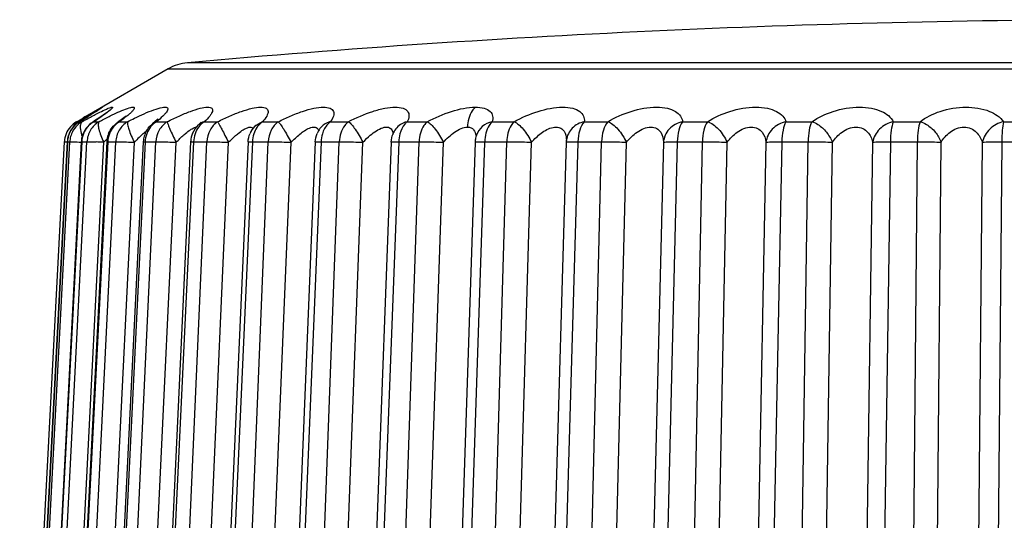
# Model space of a CAD drawing. Units: millimetres. Extents: x 114 to 1105, y 4 to 1535.
# Drawn here: x 526 to 534, y 803 to 807 of the extents above; entities that cross this region are included whole.
import ezdxf

# ---------------------------------------------------------------- set-up
doc = ezdxf.new("R2010")
doc.units = ezdxf.units.MM
doc.header["$LTSCALE"] = 65.395
doc.layers.add('0_COMPONENTS', color=7, linetype='CONTINUOUS')

msp = doc.modelspace()

# ---------------------------------------------------------------- linework, layer by layer
at = {"layer": '0_COMPONENTS', "color": 9, "linetype": 'Continuous'}
for p, q in [((541.7832, 806.5911), (527.6515, 806.5911)), ((527.5082, 806.5458), (541.9265, 806.5458)), ((526.8569, 806.1571), (526.8541, 806.1556)), ((526.8569, 806.1571), (526.8745, 806.1571)), ((526.9613, 806.1571), (526.9525, 806.1526)), ((526.9613, 806.1571), (526.9998, 806.1571)), ((527.1506, 806.1571), (527.1334, 806.1484)), ((527.1506, 806.1571), (527.2096, 806.1571)), ((527.4229, 806.1571), (527.3946, 806.1425)), ((527.4229, 806.1571), (527.5017, 806.1571)), ((527.775, 806.1571), (527.8729, 806.1571)), ((528.2032, 806.1571), (528.1445, 806.1225)), ((528.2032, 806.1571), (528.319, 806.1571)), ((528.7028, 806.1571), (528.8352, 806.1571)), ((529.2683, 806.1571), (529.4159, 806.1571)), ((529.8935, 806.1571), (530.0547, 806.1571)), ((530.5715, 806.1571), (530.7445, 806.1571)), ((531.295, 806.1571), (531.4779, 806.1571)), ((532.056, 806.1571), (532.2468, 806.1571)), ((532.8461, 806.1571), (533.0427, 806.1571)), ((533.6567, 806.1571), (533.857, 806.1571)), ((526.7674, 806.0107), (526.4386, 799.7364)), ((526.4594, 799.7364), (526.7852, 806.0107)), ((526.873, 806.0107), (526.5471, 799.7364)), ((526.5927, 799.7364), (526.9119, 806.0107)), ((527.0645, 806.0107), (526.7451, 799.7364)), ((526.7669, 806.0107), (526.7852, 806.0107)), ((526.815, 799.7364), (527.1241, 806.0107)), ((526.8701, 806.0106), (526.873, 806.0107)), ((526.873, 806.0107), (526.9119, 806.0107)), ((527.3398, 806.0107), (527.0305, 799.7364)), ((527.0573, 806.0104), (527.0645, 806.0107)), ((527.0645, 806.0107), (527.1241, 806.0107)), ((527.1238, 799.7364), (527.4196, 806.0107)), ((527.3264, 806.0101), (527.3398, 806.0107)), ((527.3398, 806.0107), (527.4196, 806.0107)), ((527.696, 806.0107), (527.4001, 799.7364)), ((527.5159, 799.7364), (527.7949, 806.0107)), ((527.696, 806.0107), (527.7949, 806.0107)), ((528.1291, 806.0107), (527.8499, 799.7364)), ((527.9869, 799.7364), (528.2461, 806.0107)), ((528.1291, 806.0107), (528.2461, 806.0107)), ((528.6344, 806.0107), (528.375, 799.7364)), ((528.5316, 799.7364), (528.7682, 806.0107)), ((528.6344, 806.0107), (528.7682, 806.0107)), ((529.2063, 806.0107), (528.9695, 799.7364)), ((529.1441, 799.7364), (529.3555, 806.0107)), ((529.2063, 806.0107), (529.3555, 806.0107)), ((529.8177, 799.7364), (530.0016, 806.0107)), ((529.8386, 806.0107), (529.8384, 806.005)), ((529.8386, 806.0107), (530.0016, 806.0107)), ((530.5243, 806.0107), (530.5241, 806.004)), ((530.5243, 806.0107), (530.6993, 806.0107)), ((530.5449, 799.7364), (530.6993, 806.0107)), ((531.256, 806.0107), (531.1014, 799.7364)), ((531.256, 806.0107), (531.441, 806.0107)), ((531.3179, 799.7364), (531.441, 806.0107)), ((532.0257, 806.0107), (531.9023, 799.7364)), ((532.0257, 806.0107), (532.2186, 806.0107)), ((532.1281, 799.7364), (532.2186, 806.0107)), ((532.8248, 806.0107), (532.7339, 799.7364)), ((532.8248, 806.0107), (533.0236, 806.0107)), ((532.9666, 799.7364), (533.0236, 806.0107)), ((533.6446, 806.0107), (533.5873, 799.7364)), ((533.6446, 806.0107), (533.8472, 806.0107)), ((526.7159, 799.7319), (527.0351, 806.0061)), ((526.9516, 799.7319), (527.2608, 806.0061)), ((527.2725, 799.7319), (527.5682, 806.0061)), ((527.6749, 799.7319), (527.9539, 806.0061)), ((528.1544, 799.7319), (528.4137, 806.0061)), ((528.7059, 799.7319), (528.9426, 806.0061)), ((529.3233, 799.7319), (529.5348, 806.0061)), ((529.8384, 806.005), (529.627, 799.7364)), ((529.9997, 799.7319), (530.1837, 806.0061)), ((530.5241, 806.004), (530.3402, 799.7364)), ((530.7278, 799.7319), (530.8823, 806.0061)), ((531.1544, 806.0061), (531, 799.7319)), ((531.4997, 799.7319), (531.623, 806.0061)), ((531.9087, 806.0061), (531.7855, 799.7319)), ((532.3067, 799.7319), (532.3975, 806.0061)), ((532.6937, 806.0061), (532.6031, 799.7319)), ((533.1402, 799.7319), (533.1974, 806.0061)), ((533.5009, 806.0061), (533.4439, 799.7319))]:
    msp.add_line(p, q, dxfattribs=at)
at = {"layer": '0_COMPONENTS', "color": 7, "linetype": 'Continuous'}
for p, q in [((527.5082, 806.5458), (526.8825, 806.1845)), ((527.0047, 806.2496), (526.986, 806.2372)), ((526.8352, 806.1571), (526.8491, 806.1652)), ((526.8491, 806.1652), (526.8866, 806.1869)), ((526.9147, 806.1925), (526.8537, 806.1554)), ((526.9754, 806.1678), (526.9518, 806.1522)), ((527.1468, 806.1581), (527.1326, 806.1479)), ((527.4135, 806.1582), (527.3939, 806.1419)), ((526.9525, 806.1526), (526.9523, 806.1525)), ((527.1334, 806.1484), (527.1332, 806.1483)), ((527.3946, 806.1425), (527.3943, 806.1423)), ((527.7509, 806.1522), (527.7325, 806.1338)), ((527.7329, 806.1341), (527.7327, 806.134)), ((528.6271, 806.1087), (528.6258, 806.107)), ((529.1717, 806.086), (529.1716, 806.0858)), ((526.4166, 799.7364), (526.7454, 806.0107)), ((526.7669, 806.0107), (526.4381, 799.7364)), ((529.7776, 806.0574), (529.7774, 806.0569)), ((530.4402, 806.0234), (530.4402, 806.0227)), ((526.8701, 806.0106), (526.5443, 799.7363)), ((527.0573, 806.0104), (526.738, 799.7362)), ((527.3264, 806.0101), (527.0172, 799.7359)), ((527.6745, 806.0097), (527.3788, 799.7355)), ((528.0978, 806.0093), (527.8188, 799.735)), ((528.5917, 806.0087), (528.3325, 799.7344)), ((529.1507, 806.008), (528.9141, 799.7338)), ((529.7687, 806.0073), (529.5573, 799.7331)), ((530.439, 806.0065), (530.2551, 799.7323))]:
    msp.add_line(p, q, dxfattribs=at)
for points in [[(526.986, 806.2372), (526.9722, 806.2284), (526.9555, 806.2179), (526.9363, 806.2058), (526.9147, 806.1925)], [(527.0549, 806.2245), (527.0554, 806.225), (527.0473, 806.2184), (527.0303, 806.2057), (527.0063, 806.1886), (526.9754, 806.1678)], [(527.2006, 806.2014), (527.2009, 806.2018), (527.1923, 806.1939), (527.1734, 806.1783), (527.1468, 806.1581)], [(527.4332, 806.1762), (527.4352, 806.179), (527.4303, 806.1737), (527.4135, 806.1582)], [(527.7504, 806.1497), (527.7533, 806.1548), (527.7509, 806.1522)], [(528.1515, 806.13), (528.1533, 806.133), (528.1446, 806.1225)]]:
    msp.add_lwpolyline(points, dxfattribs=at)
for centre, radius, start, end in [((534.7191, 727.8864), 79.0214, 90.001286, 95.131353), ((527.6828, 806.2434), 0.3491, 95.13264, 119.99925), ((526.9466, 806.0013), 0.1799, 120.95311, 169.80906), ((522.082, 814.0688), 9.2409, 301.1123, 301.42152), ((537.7168, 787.4352), 21.6545, 119.88583, 120.00908), ((523.1112, 812.384), 7.2666, 301.42238, 301.67085), ((523.9035, 811.0994), 5.7574, 301.67217, 301.8753), ((527.0504, 806.0009), 0.1806, 137.66818, 157.24814), ((527.051, 805.9999), 0.1817, 122.82019, 137.55154), ((528.2782, 806.0009), 0.1806, 137.72886, 157.16009), ((528.7716, 806.0013), 0.18, 144.06312, 157.41646), ((529.3297, 806.0017), 0.1791, 151.91267, 157.75561), ((526.9267, 806.0009), 0.1815, 158.13705, 176.91987), ((526.9461, 806.0012), 0.1794, 169.74041, 176.97881), ((527.0475, 806.0014), 0.1776, 174.01719, 177.02299), ((527.0516, 806.0008), 0.1818, 157.37068, 173.98236), ((527.2354, 806.0013), 0.1784, 172.2081, 177.07675), ((527.2388, 806.0008), 0.1818, 157.19591, 172.19814), ((527.5053, 806.0012), 0.1791, 170.32971, 177.15955), ((527.5078, 806.0008), 0.1817, 157.12231, 170.33992), ((527.8512, 806.0014), 0.1769, 175.47719, 177.30012), ((527.8561, 806.0008), 0.1818, 157.16652, 175.41757), ((529.9485, 806.0012), 0.1799, 168.85539, 178.03784), ((529.9504, 806.0008), 0.1819, 162.03757, 168.87348), ((530.6166, 806.0013), 0.1777, 175.16249, 178.31674), ((530.6186, 806.0011), 0.1797, 173.10094, 175.16497)]:
    msp.add_arc(centre, radius, start, end, dxfattribs=at)
at = {"layer": '0_COMPONENTS', "color": 9, "linetype": 'Continuous'}
for centre, radius, start, end in [((525.3278, 808.668), 2.9955, 303.04697, 303.38102), ((527.8025, 806.0574), 0.1036, 119.49007, 132.26387), ((528.3076, 806.017), 0.1753, 144.30615, 146.37276), ((526.9471, 806.0012), 0.1799, 169.96117, 176.9895), ((526.9648, 806.0013), 0.1799, 171.21776, 177.00178), ((526.9672, 806.0009), 0.1822, 158.22625, 171.22305), ((527.2245, 806.1604), 0.366, 193.80141, 197.85523), ((527.0567, 806.001), 0.184, 158.46288, 176.98092), ((528.5206, 804.6265), 2.0274, 136.58182, 137.11746), ((528.3081, 804.8278), 1.7346, 135.86847, 136.58604), ((527.252, 806.0011), 0.1878, 158.95402, 177.07168), ((528.2033, 805.1121), 1.2991, 134.30287, 136.51119), ((527.9738, 805.3464), 0.9712, 132.59277, 134.27232), ((530.2467, 806.0218), 0.1931, 358.35454, 0.31042), ((526.5872, 796.5453), 9.4715, 87.28982, 87.63208)]:
    msp.add_arc(centre, radius, start, end, dxfattribs=at)
at = {"layer": '0_COMPONENTS', "color": 7, "linetype": 'Continuous'}
for points, knots in [([(526.9269, 806.2101), (526.9328, 806.2135), (526.9535, 806.2254), (526.9742, 806.2371), (526.989, 806.2454)], [0, 0, 0, 0, 0.02041649, 0.07139666, 0.07139666, 0.07139666, 0.07139666]), ([(526.9995, 806.2456), (526.9957, 806.2431), (526.9772, 806.2312), (526.9586, 806.2195), (526.9438, 806.2103)], [0, 0, 0, 0, 0.01361611, 0.06600275, 0.06600275, 0.06600275, 0.06600275]), ([(526.989, 806.2454), (527.001, 806.2521), (527.0462, 806.2775), (527.0085, 806.2515), (526.9995, 806.2456)], [0, 0, 0, 0, 0.04126801, 0.07346127, 0.07346127, 0.07346127, 0.07346127])]:
    msp.add_open_spline(points, degree=3, knots=knots, dxfattribs=at)
at = {"layer": '0_COMPONENTS', "color": 9, "linetype": 'Continuous'}
for points, knots in [([(526.9732, 806.2101), (526.9797, 806.2135), (527.0032, 806.2256), (527.0269, 806.2374), (527.0442, 806.2454)], [0, 0, 0, 0, 0.02218189, 0.07932686, 0.07932686, 0.07932686, 0.07932686]), ([(527.0442, 806.2454), (527.0522, 806.2491), (527.066, 806.2553), (527.082, 806.2615), (527.0916, 806.264), (527.0957, 806.2646), (527.0991, 806.2641), (527.0995, 806.2611), (527.0974, 806.2581), (527.0922, 806.2515), (527.073, 806.2348), (527.0542, 806.2207), (527.0396, 806.2103)], [0, 0, 0, 0, 0.026429, 0.0452564, 0.0515808, 0.0558584, 0.0583439, 0.0603325, 0.0637531, 0.0690935, 0.0855946, 0.1395665, 0.1395665, 0.1395665, 0.1395665]), ([(527.1027, 806.2094), (527.11, 806.2129), (527.1368, 806.2256), (527.1638, 806.2376), (527.1838, 806.2456)], [0, 0, 0, 0, 0.0243974, 0.08883376, 0.08883376, 0.08883376, 0.08883376]), ([(527.1838, 806.2456), (527.2005, 806.2522), (527.2233, 806.2604), (527.2476, 806.2652), (527.2604, 806.2633), (527.2599, 806.2516), (527.2513, 806.2412), (527.2379, 806.2262), (527.2262, 806.2159), (527.2194, 806.2102)], [0, 0, 0, 0, 0.0540842, 0.0698272, 0.0784489, 0.0857318, 0.0989458, 0.1191279, 0.1457599, 0.1457599, 0.1457599, 0.1457599]), ([(527.2096, 806.1571), (527.227, 806.1661), (527.2909, 806.1982), (527.3561, 806.228), (527.405, 806.2454)], [0, 0, 0, 0, 0.0588004, 0.2144734, 0.2144734, 0.2144734, 0.2144734]), ([(527.405, 806.2454), (527.4249, 806.2524), (527.4519, 806.2613), (527.484, 806.2649), (527.4995, 806.2639), (527.5082, 806.2542), (527.5047, 806.2408), (527.4957, 806.2264), (527.4869, 806.216), (527.4817, 806.2103)], [0, 0, 0, 0, 0.0630399, 0.084021, 0.09792, 0.107338, 0.1187482, 0.1358856, 0.1591782, 0.1591782, 0.1591782, 0.1591782]), ([(527.5017, 806.1571), (527.5305, 806.1718), (527.5867, 806.1989), (527.6678, 806.2328), (527.7379, 806.2558), (527.7876, 806.2657), (527.8168, 806.2637), (527.8307, 806.2579), (527.8372, 806.246), (527.8349, 806.2317), (527.8272, 806.2158), (527.8082, 806.1892), (527.7892, 806.1702), (527.775, 806.1571)], [0, 0, 0, 0, 0.0969339, 0.18705, 0.2633117, 0.3186124, 0.3372397, 0.3506478, 0.3618181, 0.3749693, 0.3924387, 0.4147179, 0.4725767, 0.4725767, 0.4725767, 0.4725767]), ([(527.8729, 806.1571), (527.902, 806.172), (527.9598, 806.1994), (528.0447, 806.2334), (528.121, 806.2564), (528.177, 806.2658), (528.212, 806.2636), (528.2299, 806.258), (528.2419, 806.2474), (528.2459, 806.2325), (528.2428, 806.2159), (528.2304, 806.1891), (528.215, 806.1701), (528.2032, 806.1571)], [0, 0, 0, 0, 0.0981755, 0.1917497, 0.2738606, 0.3372918, 0.3605726, 0.378485, 0.3927473, 0.4064246, 0.4225384, 0.442531, 0.4948688, 0.4948688, 0.4948688, 0.4948688]), ([(528.319, 806.1571), (528.3482, 806.1721), (528.407, 806.1999), (528.4947, 806.2337), (528.5764, 806.2572), (528.6451, 806.2661), (528.6976, 806.2631), (528.7315, 806.2353), (528.7266, 806.193), (528.7121, 806.17), (528.7028, 806.1571)], [0, 0, 0, 0, 0.0985376, 0.1946933, 0.2818557, 0.3527518, 0.4025976, 0.4358395, 0.4701313, 0.5176908, 0.5176908, 0.5176908, 0.5176908]), ([(528.8352, 806.1571), (528.893, 806.1874), (528.9814, 806.2257), (529.0989, 806.2574), (529.1746, 806.2667), (529.2336, 806.2619), (529.2759, 806.2382), (529.2856, 806.1955), (529.2751, 806.1701), (529.2683, 806.1571)], [0, 0, 0, 0, 0.1956709, 0.2870142, 0.3646177, 0.4229649, 0.4636683, 0.4991428, 0.5431469, 0.5431469, 0.5431469, 0.5431469]), ([(529.4159, 806.1571), (529.4731, 806.188), (529.5875, 806.237), (529.711, 806.2646), (529.7702, 806.2645)], [0, 0, 0, 0, 0.1949612, 0.3725832, 0.3725832, 0.3725832, 0.3725832]), ([(529.7702, 806.2644), (529.7615, 806.2565), (529.7273, 806.215), (529.7139, 806.1595), (529.7125, 806.118)], [0, 0, 0, 0, 0.0353332, 0.1598063, 0.1598063, 0.1598063, 0.1598063]), ([(529.7702, 806.2645), (529.7923, 806.2645), (529.8306, 806.2611), (529.8797, 806.2394), (529.9023, 806.1988), (529.8978, 806.1705), (529.8935, 806.1571)], [0, 0, 0, 0, 0.0662312, 0.1148312, 0.1538563, 0.1960201, 0.1960201, 0.1960201, 0.1960201]), ([(530.0547, 806.1571), (530.1106, 806.1886), (530.2267, 806.2387), (530.3763, 806.2696), (530.4815, 806.2607), (530.537, 806.2393), (530.5701, 806.2016), (530.5732, 806.1711), (530.5715, 806.1571)], [0, 0, 0, 0, 0.1924611, 0.3772904, 0.4507331, 0.5071444, 0.5514308, 0.5937442, 0.5937442, 0.5937442, 0.5937442]), ([(530.7445, 806.1571), (530.7984, 806.1893), (530.9148, 806.2403), (531.0672, 806.2697), (531.1789, 806.2604), (531.241, 806.2389), (531.2827, 806.2033), (531.2937, 806.1719), (531.295, 806.1571)], [0, 0, 0, 0, 0.1881876, 0.3782906, 0.4581437, 0.5220914, 0.5725979, 0.6170548, 0.6170548, 0.6170548, 0.6170548]), ([(531.4779, 806.1571), (531.529, 806.1899), (531.6446, 806.2418), (531.7981, 806.2697), (531.915, 806.2602), (531.9837, 806.2385), (532.0329, 806.2041), (532.0515, 806.1726), (532.056, 806.1571)], [0, 0, 0, 0, 0.1822178, 0.3755703, 0.4609731, 0.5319738, 0.5891331, 0.6373694, 0.6373694, 0.6373694, 0.6373694]), ([(532.2468, 806.1571), (532.2944, 806.1906), (532.4078, 806.2433), (532.5609, 806.2698), (532.6821, 806.2597), (532.7725, 806.2339), (532.8291, 806.1916), (532.8461, 806.1571)], [0, 0, 0, 0, 0.1746595, 0.3691981, 0.4592258, 0.5366572, 0.6519786, 0.6519786, 0.6519786, 0.6519786]), ([(533.0427, 806.1571), (533.0862, 806.1912), (533.1962, 806.2449), (533.3748, 806.2737), (533.5417, 806.2504), (533.6325, 806.1922), (533.6567, 806.1571)], [0, 0, 0, 0, 0.1656459, 0.3592938, 0.5352935, 0.6630978, 0.6630978, 0.6630978, 0.6630978]), ([(526.8352, 806.1571), (526.8329, 806.1559), (526.8233, 806.1482), (526.8179, 806.1362), (526.8158, 806.1268)], [0, 0, 0, 0, 0.00778708, 0.03660893, 0.03660893, 0.03660893, 0.03660893]), ([(526.8745, 806.1571), (526.8661, 806.1503), (526.8586, 806.1183), (526.8648, 806.0906), (526.8691, 806.0731)], [0, 0, 0, 0, 0.03268081, 0.08676402, 0.08676402, 0.08676402, 0.08676402]), ([(526.8745, 806.1571), (526.8832, 806.1619), (526.9159, 806.1798), (526.9488, 806.1975), (526.9732, 806.2101)], [0, 0, 0, 0, 0.0295415, 0.1119615, 0.1119615, 0.1119615, 0.1119615]), ([(526.9998, 806.1571), (526.9746, 806.1423), (526.931, 806.099), (526.9134, 806.0401), (526.9119, 806.0107)], [0, 0, 0, 0, 0.0876736, 0.1761284, 0.1761284, 0.1761284, 0.1761284]), ([(527.0396, 806.2103), (527.0349, 806.2069), (527.0139, 806.192), (526.9925, 806.1777), (526.9759, 806.1667)], [0, 0, 0, 0, 0.01749997, 0.07716666, 0.07716666, 0.07716666, 0.07716666]), ([(526.9998, 806.1571), (526.9959, 806.1515), (526.9935, 806.1318), (526.9993, 806.0982), (527.0133, 806.0542), (527.0263, 806.0224), (527.035, 806.0061)], [0, 0, 0, 0, 0.020744, 0.0556546, 0.1030581, 0.1584967, 0.1584967, 0.1584967, 0.1584967]), ([(526.9998, 806.1571), (527.0087, 806.1618), (527.0427, 806.1797), (527.077, 806.1971), (527.1027, 806.2094)], [0, 0, 0, 0, 0.0300394, 0.1153767, 0.1153767, 0.1153767, 0.1153767]), ([(527.2096, 806.1571), (527.185, 806.1422), (527.1424, 806.0985), (527.1256, 806.0401), (527.1241, 806.0107)], [0, 0, 0, 0, 0.0864838, 0.1747377, 0.1747377, 0.1747377, 0.1747377]), ([(527.2194, 806.2102), (527.2146, 806.206), (527.1923, 806.1876), (527.169, 806.1703), (527.1506, 806.1571)], [0, 0, 0, 0, 0.01906701, 0.08688247, 0.08688247, 0.08688247, 0.08688247]), ([(527.2096, 806.1571), (527.2086, 806.1505), (527.2105, 806.1315), (527.2261, 806.0804), (527.2437, 806.0366), (527.2607, 806.0061)], [0, 0, 0, 0, 0.0201622, 0.056014, 0.1606419, 0.1606419, 0.1606419, 0.1606419]), ([(527.5017, 806.1571), (527.4778, 806.1421), (527.4368, 806.0978), (527.421, 806.04), (527.4196, 806.0107)], [0, 0, 0, 0, 0.0848558, 0.1728386, 0.1728386, 0.1728386, 0.1728386]), ([(527.4817, 806.2103), (527.4778, 806.2061), (527.4593, 806.1872), (527.4391, 806.1701), (527.4229, 806.1571)], [0, 0, 0, 0, 0.01705246, 0.07927034, 0.07927034, 0.07927034, 0.07927034]), ([(527.5017, 806.1571), (527.5043, 806.1506), (527.5092, 806.1316), (527.524, 806.0985), (527.5437, 806.0548), (527.5588, 806.0226), (527.5681, 806.0061)], [0, 0, 0, 0, 0.0211702, 0.0585413, 0.1083444, 0.1651716, 0.1651716, 0.1651716, 0.1651716]), ([(527.8729, 806.1571), (527.8499, 806.1419), (527.8109, 806.0969), (527.7963, 806.0399), (527.7949, 806.0107)], [0, 0, 0, 0, 0.0828374, 0.1704901, 0.1704901, 0.1704901, 0.1704901]), ([(527.8729, 806.1571), (527.8782, 806.1514), (527.887, 806.1319), (527.9058, 806.0991), (527.9284, 806.0552), (527.9443, 806.0227), (527.9539, 806.0061)], [0, 0, 0, 0, 0.0235262, 0.062866, 0.1140177, 0.1714072, 0.1714072, 0.1714072, 0.1714072]), ([(528.319, 806.1571), (528.2971, 806.1416), (528.2606, 806.0958), (528.2474, 806.0397), (528.2461, 806.0107)], [0, 0, 0, 0, 0.0804912, 0.1677686, 0.1677686, 0.1677686, 0.1677686]), ([(528.319, 806.1571), (528.3264, 806.1521), (528.3396, 806.1327), (528.3621, 806.0997), (528.3875, 806.0556), (528.4041, 806.0229), (528.4137, 806.0061)], [0, 0, 0, 0, 0.0267922, 0.0684075, 0.1209229, 0.1787566, 0.1787566, 0.1787566, 0.1787566]), ([(528.7028, 806.1571), (528.6951, 806.1554), (528.6655, 806.1458), (528.6393, 806.1256), (528.6258, 806.1069)], [0, 0, 0, 0, 0.02382, 0.09306627, 0.09306627, 0.09306627, 0.09306627]), ([(528.7028, 806.1571), (528.6961, 806.1521), (528.6696, 806.1278), (528.6521, 806.0947), (528.6441, 806.0685)], [0, 0, 0, 0, 0.0252657, 0.1073144, 0.1073144, 0.1073144, 0.1073144]), ([(528.8352, 806.1571), (528.8253, 806.1494), (528.7868, 806.1097), (528.7699, 806.0527), (528.7682, 806.0107)], [0, 0, 0, 0, 0.0378294, 0.1640022, 0.1640022, 0.1640022, 0.1640022]), ([(528.8352, 806.1571), (528.8443, 806.1525), (528.8617, 806.1337), (528.8879, 806.1003), (528.9159, 806.0561), (528.933, 806.023), (528.9426, 806.0061)], [0, 0, 0, 0, 0.0305618, 0.0746204, 0.1284564, 0.1865997, 0.1865997, 0.1865997, 0.1865997]), ([(529.2683, 806.1571), (529.258, 806.155), (529.2192, 806.1422), (529.1859, 806.1126), (529.1717, 806.086)], [0, 0, 0, 0, 0.0317167, 0.1221162, 0.1221162, 0.1221162, 0.1221162]), ([(529.2683, 806.1571), (529.2622, 806.152), (529.2377, 806.1271), (529.2223, 806.0943), (529.2151, 806.0685)], [0, 0, 0, 0, 0.0239956, 0.1042744, 0.1042744, 0.1042744, 0.1042744]), ([(529.4159, 806.1571), (529.4068, 806.1493), (529.3713, 806.1083), (529.357, 806.0523), (529.3555, 806.0107)], [0, 0, 0, 0, 0.0360379, 0.1609891, 0.1609891, 0.1609891, 0.1609891]), ([(529.4159, 806.1571), (529.4266, 806.1528), (529.4477, 806.1347), (529.4776, 806.1009), (529.5078, 806.0566), (529.5254, 806.0231), (529.5347, 806.0061)], [0, 0, 0, 0, 0.0345345, 0.0810799, 0.1361406, 0.1944474, 0.1944474, 0.1944474, 0.1944474]), ([(529.8935, 806.1571), (529.867, 806.1518), (529.8172, 806.1277), (529.7856, 806.0819), (529.7776, 806.0575)], [0, 0, 0, 0, 0.0811286, 0.158138, 0.158138, 0.158138, 0.158138]), ([(529.8935, 806.1571), (529.8851, 806.1492), (529.8522, 806.1071), (529.8399, 806.052), (529.8386, 806.0107)], [0, 0, 0, 0, 0.0346437, 0.1586775, 0.1586775, 0.1586775, 0.1586775]), ([(530.0547, 806.1571), (530.0465, 806.1492), (530.0145, 806.1067), (530.0029, 806.0519), (530.0016, 806.0107)], [0, 0, 0, 0, 0.0341911, 0.1579334, 0.1579334, 0.1579334, 0.1579334]), ([(530.0547, 806.1571), (530.0668, 806.153), (530.0912, 806.1356), (530.1246, 806.1014), (530.1567, 806.057), (530.1746, 806.0233), (530.1837, 806.0061)], [0, 0, 0, 0, 0.0385012, 0.0874698, 0.1436137, 0.2019322, 0.2019322, 0.2019322, 0.2019322]), ([(530.5715, 806.1571), (530.5384, 806.1506), (530.4761, 806.1182), (530.4443, 806.055), (530.4403, 806.0234)], [0, 0, 0, 0, 0.1013492, 0.1967727, 0.1967727, 0.1967727, 0.1967727]), ([(530.5715, 806.1571), (530.5558, 806.1398), (530.5328, 806.0911), (530.5251, 806.0392), (530.5243, 806.0107)], [0, 0, 0, 0, 0.0702728, 0.1560251, 0.1560251, 0.1560251, 0.1560251]), ([(530.7445, 806.1571), (530.7293, 806.1397), (530.7073, 806.0908), (530.7, 806.0392), (530.6993, 806.0107)], [0, 0, 0, 0, 0.0696217, 0.1552829, 0.1552829, 0.1552829, 0.1552829]), ([(530.7445, 806.1571), (530.758, 806.1531), (530.7852, 806.1363), (530.8219, 806.102), (530.8556, 806.0575), (530.8735, 806.0234), (530.8823, 806.0061)], [0, 0, 0, 0, 0.0423143, 0.0935528, 0.1506003, 0.2087784, 0.2087784, 0.2087784, 0.2087784]), ([(531.295, 806.1571), (531.2581, 806.15), (531.1893, 806.113), (531.1564, 806.0411), (531.1544, 806.0061)], [0, 0, 0, 0, 0.1127045, 0.217747, 0.217747, 0.217747, 0.217747]), ([(531.295, 806.1571), (531.2814, 806.1391), (531.2629, 806.0899), (531.2567, 806.0391), (531.256, 806.0107)], [0, 0, 0, 0, 0.0676988, 0.1530956, 0.1530956, 0.1530956, 0.1530956]), ([(531.4779, 806.1571), (531.4649, 806.1389), (531.4475, 806.0897), (531.4416, 806.0391), (531.441, 806.0107)], [0, 0, 0, 0, 0.0671126, 0.1524301, 0.1524301, 0.1524301, 0.1524301]), ([(531.4779, 806.1571), (531.4927, 806.1532), (531.5223, 806.1369), (531.5765, 806.0901), (531.6065, 806.0408), (531.6229, 806.0061)], [0, 0, 0, 0, 0.0458654, 0.0991469, 0.2143646, 0.2143646, 0.2143646, 0.2143646]), ([(532.056, 806.1571), (532.0185, 806.1499), (531.9488, 806.1126), (531.9128, 806.0416), (531.9087, 806.0061)], [0, 0, 0, 0, 0.114429, 0.2214513, 0.2214513, 0.2214513, 0.2214513]), ([(532.056, 806.1571), (532.045, 806.1383), (532.031, 806.089), (532.0262, 806.039), (532.0257, 806.0107)], [0, 0, 0, 0, 0.0654435, 0.1505386, 0.1505386, 0.1505386, 0.1505386]), ([(532.2468, 806.1571), (532.2364, 806.1381), (532.2236, 806.0888), (532.2191, 806.039), (532.2186, 806.0107)], [0, 0, 0, 0, 0.0649564, 0.1499876, 0.1499876, 0.1499876, 0.1499876]), ([(532.2468, 806.1571), (532.2627, 806.1533), (532.303, 806.1331), (532.358, 806.083), (532.3859, 806.0326), (532.3975, 806.0061)], [0, 0, 0, 0, 0.0490719, 0.1328369, 0.2194582, 0.2194582, 0.2194582, 0.2194582]), ([(532.8461, 806.1571), (532.8084, 806.1499), (532.7383, 806.1119), (532.7, 806.0419), (532.6937, 806.0061)], [0, 0, 0, 0, 0.1151919, 0.2241211, 0.2241211, 0.2241211, 0.2241211]), ([(532.8461, 806.1571), (532.838, 806.1375), (532.8285, 806.0883), (532.8251, 806.039), (532.8248, 806.0107)], [0, 0, 0, 0, 0.0636439, 0.1485049, 0.1485049, 0.1485049, 0.1485049]), ([(533.0427, 806.1571), (533.0354, 806.1373), (533.027, 806.0882), (533.0239, 806.0389), (533.0236, 806.0107)], [0, 0, 0, 0, 0.0632877, 0.148103, 0.148103, 0.148103, 0.148103]), ([(533.0427, 806.1571), (533.0596, 806.1533), (533.1018, 806.1338), (533.159, 806.0839), (533.1868, 806.0328), (533.1974, 806.0061)], [0, 0, 0, 0, 0.0518696, 0.1372536, 0.2232746, 0.2232746, 0.2232746, 0.2232746]), ([(533.6567, 806.1571), (533.6191, 806.1498), (533.5491, 806.1109), (533.5093, 806.0421), (533.5009, 806.0061)], [0, 0, 0, 0, 0.1149788, 0.2256646, 0.2256646, 0.2256646, 0.2256646]), ([(533.6567, 806.1571), (533.652, 806.1369), (533.6468, 806.0879), (533.6448, 806.0389), (533.6446, 806.0107)], [0, 0, 0, 0, 0.0624211, 0.1471264, 0.1471264, 0.1471264, 0.1471264]), ([(527.3166, 806.0614), (527.3198, 806.0643), (527.3322, 806.0755), (527.3449, 806.0863), (527.3547, 806.0937)], [0, 0, 0, 0, 0.01311724, 0.05001744, 0.05001744, 0.05001744, 0.05001744]), ([(527.6252, 806.061), (527.6292, 806.0645), (527.6444, 806.0776), (527.6604, 806.09), (527.6728, 806.0982)], [0, 0, 0, 0, 0.01582498, 0.06033961, 0.06033961, 0.06033961, 0.06033961]), ([(527.6728, 806.0982), (527.6771, 806.101), (527.6913, 806.1097), (527.7073, 806.1178), (527.719, 806.1179)], [0, 0, 0, 0, 0.0154938, 0.0505184, 0.0505184, 0.0505184, 0.0505184]), ([(528.0124, 806.0615), (528.0165, 806.0649), (528.0325, 806.078), (528.0492, 806.0903), (528.0623, 806.0983)], [0, 0, 0, 0, 0.01607155, 0.06196213, 0.06196213, 0.06196213, 0.06196213]), ([(528.0623, 806.0983), (528.0701, 806.1031), (528.0849, 806.1112), (528.1061, 806.1183), (528.1247, 806.1183), (528.1332, 806.111), (528.1355, 806.1071)], [0, 0, 0, 0, 0.02763973, 0.05021115, 0.06702968, 0.08076611, 0.08076611, 0.08076611, 0.08076611]), ([(528.4137, 806.0061), (528.4342, 806.0276), (528.4758, 806.0668), (528.5237, 806.1002), (528.5493, 806.1105)], [0, 0, 0, 0, 0.0889655, 0.1718831, 0.1718831, 0.1718831, 0.1718831]), ([(528.5493, 806.1105), (528.5623, 806.1158), (528.5825, 806.1218), (528.6056, 806.1117), (528.6115, 806.1029), (528.6135, 806.0984)], [0, 0, 0, 0, 0.0420973, 0.05756228, 0.07240928, 0.07240928, 0.07240928, 0.07240928]), ([(528.9426, 806.0061), (528.9597, 806.0244), (528.9912, 806.0549), (529.0404, 806.0917), (529.0844, 806.1143), (529.1274, 806.1222), (529.1495, 806.107), (529.155, 806.0984)], [0, 0, 0, 0, 0.0751071, 0.1312104, 0.1832201, 0.2241056, 0.2549375, 0.2549375, 0.2549375, 0.2549375]), ([(529.5348, 806.0061), (529.5596, 806.0336), (529.6005, 806.072), (529.6623, 806.1083), (529.6964, 806.118), (529.7125, 806.118)], [0, 0, 0, 0, 0.1111491, 0.1660403, 0.2144044, 0.2144044, 0.2144044, 0.2144044]), ([(529.7125, 806.118), (529.7214, 806.118), (529.7384, 806.1152), (529.7648, 806.095), (529.7717, 806.0708), (529.7733, 806.0554)], [0, 0, 0, 0, 0.02661636, 0.04974508, 0.09609104, 0.09609104, 0.09609104, 0.09609104]), ([(530.1837, 806.0061), (530.205, 806.0308), (530.2517, 806.076), (530.3104, 806.1097), (530.3423, 806.1158)], [0, 0, 0, 0, 0.0977906, 0.1950412, 0.1950412, 0.1950412, 0.1950412]), ([(530.3423, 806.1158), (530.356, 806.1185), (530.3825, 806.1196), (530.406, 806.1065), (530.4142, 806.0984)], [0, 0, 0, 0, 0.04187645, 0.07645843, 0.07645843, 0.07645843, 0.07645843]), ([(530.4142, 806.0984), (530.4282, 806.0844), (530.4382, 806.0566), (530.4398, 806.0299), (530.4398, 806.0228)], [0, 0, 0, 0, 0.05939759, 0.08071029, 0.08071029, 0.08071029, 0.08071029]), ([(530.8823, 806.0061), (530.905, 806.0341), (530.9447, 806.0731), (531.0081, 806.109), (531.059, 806.1218), (531.1058, 806.1116), (531.1458, 806.0726), (531.1538, 806.0318), (531.1544, 806.0061)], [0, 0, 0, 0, 0.1080454, 0.1641089, 0.217107, 0.2619952, 0.3010874, 0.3780573, 0.3780573, 0.3780573, 0.3780573]), ([(531.623, 806.0061), (531.6441, 806.0342), (531.6825, 806.0736), (531.7456, 806.1094), (531.7982, 806.1218), (531.8474, 806.1114), (531.892, 806.0737), (531.9054, 806.0324), (531.9087, 806.0061)], [0, 0, 0, 0, 0.1056042, 0.1615331, 0.2160513, 0.2640828, 0.3062123, 0.3858046, 0.3858046, 0.3858046, 0.3858046]), ([(532.3975, 806.0061), (532.4169, 806.0343), (532.4649, 806.0872), (532.5512, 806.1255), (532.6206, 806.1112), (532.6693, 806.0744), (532.6877, 806.0331), (532.6937, 806.0061)], [0, 0, 0, 0, 0.1026483, 0.212103, 0.2627881, 0.3078249, 0.39066, 0.39066, 0.39066, 0.39066]), ([(533.1974, 806.0061), (533.2147, 806.0343), (533.26, 806.0883), (533.3464, 806.1255), (533.4169, 806.1109), (533.4692, 806.0748), (533.4921, 806.0336), (533.5009, 806.0061)], [0, 0, 0, 0, 0.0992643, 0.2079193, 0.2607331, 0.308457, 0.3949528, 0.3949528, 0.3949528, 0.3949528]), ([(526.7454, 806.0107), (526.744, 806.0113), (526.758, 806.0093), (526.7598, 806.0101), (526.7647, 806.0098)], [0, 0, 0, 0, 0.00479013, 0.01924492, 0.01924492, 0.01924492, 0.01924492]), ([(526.7852, 806.0107), (526.7939, 806.0109), (526.8217, 806.0092), (526.8494, 806.0082), (526.8685, 806.0073)], [0, 0, 0, 0, 0.02608207, 0.08330592, 0.08330592, 0.08330592, 0.08330592]), ([(526.9119, 806.0107), (526.915, 806.0107), (526.9372, 806.0103), (526.9594, 806.0094), (526.9785, 806.0086)], [0, 0, 0, 0, 0.00925442, 0.06662975, 0.06662975, 0.06662975, 0.06662975]), ([(527.1241, 806.0107), (527.131, 806.0107), (527.1765, 806.0099), (527.2221, 806.0079), (527.2607, 806.0061)], [0, 0, 0, 0, 0.0205136, 0.1366816, 0.1366816, 0.1366816, 0.1366816]), ([(527.4196, 806.0107), (527.4279, 806.0107), (527.4774, 806.01), (527.5269, 806.008), (527.5681, 806.0061)], [0, 0, 0, 0, 0.0249198, 0.1486621, 0.1486621, 0.1486621, 0.1486621]), ([(527.6745, 806.0097), (527.6745, 806.0102), (527.6773, 806.0101), (527.6805, 806.0107), (527.6877, 806.0106), (527.6929, 806.0107), (527.696, 806.0107)], [0, 0, 0, 0, 0.00146006, 0.00558738, 0.01233206, 0.02157077, 0.02157077, 0.02157077, 0.02157077]), ([(527.7949, 806.0107), (527.8046, 806.0107), (527.8576, 806.0101), (527.9106, 806.0081), (527.9539, 806.0061)], [0, 0, 0, 0, 0.029053, 0.159016, 0.159016, 0.159016, 0.159016]), ([(528.0978, 806.0093), (528.0978, 806.01), (528.1019, 806.0098), (528.1066, 806.0107), (528.1171, 806.0106), (528.1246, 806.0107), (528.1291, 806.0107)], [0, 0, 0, 0, 0.00213642, 0.00816601, 0.01801385, 0.03139908, 0.03139908, 0.03139908, 0.03139908]), ([(528.2461, 806.0107), (528.2571, 806.0107), (528.313, 806.0102), (528.3688, 806.0082), (528.4137, 806.0061)], [0, 0, 0, 0, 0.0328679, 0.1676297, 0.1676297, 0.1676297, 0.1676297]), ([(528.5917, 806.0087), (528.5917, 806.0097), (528.5973, 806.0094), (528.6038, 806.0107), (528.6181, 806.0105), (528.6283, 806.0107), (528.6344, 806.0107)], [0, 0, 0, 0, 0.00294044, 0.01121739, 0.02469485, 0.04285876, 0.04285876, 0.04285876, 0.04285876]), ([(528.7682, 806.0107), (528.7804, 806.0107), (528.8385, 806.0102), (528.8966, 806.0082), (528.9426, 806.0061)], [0, 0, 0, 0, 0.0363228, 0.1744084, 0.1744084, 0.1744084, 0.1744084]), ([(529.1507, 806.008), (529.1507, 806.0093), (529.1582, 806.009), (529.1665, 806.0106), (529.1852, 806.0105), (529.1984, 806.0107), (529.2063, 806.0107)], [0, 0, 0, 0, 0.00386315, 0.01473483, 0.03232833, 0.05581695, 0.05581695, 0.05581695, 0.05581695]), ([(529.3555, 806.0107), (529.3687, 806.0107), (529.4284, 806.0103), (529.4882, 806.0083), (529.5347, 806.0061)], [0, 0, 0, 0, 0.0393798, 0.1792778, 0.1792778, 0.1792778, 0.1792778]), ([(529.7959, 806.0102), (529.7989, 806.0103), (529.8131, 806.0106), (529.8274, 806.0107), (529.8386, 806.0107)], [0, 0, 0, 0, 0.0090792, 0.04268699, 0.04268699, 0.04268699, 0.04268699]), ([(530.0016, 806.0107), (530.0156, 806.0107), (530.0763, 806.0103), (530.137, 806.0084), (530.1837, 806.0061)], [0, 0, 0, 0, 0.0420053, 0.1821846, 0.1821846, 0.1821846, 0.1821846]), ([(530.4769, 806.0102), (530.4804, 806.0103), (530.4962, 806.0106), (530.512, 806.0107), (530.5243, 806.0107)], [0, 0, 0, 0, 0.01040928, 0.04739319, 0.04739319, 0.04739319, 0.04739319]), ([(530.6993, 806.0107), (530.714, 806.0107), (530.775, 806.0103), (530.8361, 806.0085), (530.8823, 806.0061)], [0, 0, 0, 0, 0.0441706, 0.1830967, 0.1830967, 0.1830967, 0.1830967]), ([(531.1544, 806.0061), (531.1568, 806.0081), (531.1679, 806.0079), (531.1876, 806.0103), (531.219, 806.0104), (531.2427, 806.0107), (531.256, 806.0107)], [0, 0, 0, 0, 0.0091844, 0.0302697, 0.0619464, 0.1019013, 0.1019013, 0.1019013, 0.1019013]), ([(531.441, 806.0107), (531.4877, 806.0108), (531.5484, 806.0096), (531.609, 806.0069), (531.6229, 806.0061)], [0, 0, 0, 0, 0.1402174, 0.1820051, 0.1820051, 0.1820051, 0.1820051]), ([(531.9087, 806.0061), (531.9132, 806.0074), (531.9264, 806.0084), (531.9653, 806.0107), (531.9997, 806.0107), (532.0257, 806.0107)], [0, 0, 0, 0, 0.013971, 0.0394276, 0.1171696, 0.1171696, 0.1171696, 0.1171696]), ([(532.2186, 806.0107), (532.2343, 806.0107), (532.2939, 806.0104), (532.3536, 806.0088), (532.3975, 806.0061)], [0, 0, 0, 0, 0.047031, 0.1789195, 0.1789195, 0.1789195, 0.1789195]), ([(532.6937, 806.0061), (532.7095, 806.0088), (532.7535, 806.0098), (532.7971, 806.0107), (532.8248, 806.0107)], [0, 0, 0, 0, 0.0481795, 0.1311846, 0.1311846, 0.1311846, 0.1311846]), ([(533.0236, 806.0107), (533.0395, 806.0107), (533.0975, 806.0104), (533.1555, 806.009), (533.1974, 806.0061)], [0, 0, 0, 0, 0.0476948, 0.1738761, 0.1738761, 0.1738761, 0.1738761]), ([(533.5009, 806.0061), (533.5196, 806.0084), (533.5676, 806.01), (533.6155, 806.0107), (533.6446, 806.0107)], [0, 0, 0, 0, 0.0564449, 0.1438039, 0.1438039, 0.1438039, 0.1438039]), ([(529.7687, 806.0073), (529.7687, 806.008), (529.7721, 806.0085), (529.7764, 806.0093), (529.7854, 806.0098), (529.792, 806.0101), (529.7959, 806.0102)], [0, 0, 0, 0, 0.001999, 0.0072534, 0.01580818, 0.02752377, 0.02752377, 0.02752377, 0.02752377]), ([(530.439, 806.0065), (530.439, 806.0075), (530.4438, 806.008), (530.4498, 806.0091), (530.4624, 806.0097), (530.4715, 806.0101), (530.4769, 806.0102)], [0, 0, 0, 0, 0.00277641, 0.01015151, 0.0221168, 0.03837629, 0.03837629, 0.03837629, 0.03837629])]:
    msp.add_open_spline(points, degree=3, knots=knots, dxfattribs=at)
at = {"layer": '0_COMPONENTS', "color": 7, "linetype": 'Continuous'}
for points in [[(526.8352, 806.1571), (526.8013, 806.1376), (526.7728, 806.1048), (526.7582, 806.0685)], [(527.0712, 806.0713), (527.084, 806.1017), (527.1064, 806.1294), (527.1334, 806.1484)], [(527.3404, 806.0715), (527.352, 806.0989), (527.3712, 806.124), (527.3946, 806.1425)], [(527.6885, 806.0714), (527.6985, 806.095), (527.714, 806.1169), (527.7329, 806.1341)], [(528.0978, 806.0093), (528.0987, 806.0303), (528.1035, 806.0516), (528.1117, 806.071)], [(528.5917, 806.0087), (528.5925, 806.0297), (528.5972, 806.0509), (528.6053, 806.0704)], [(529.1507, 806.008), (529.1515, 806.029), (529.156, 806.0501), (529.164, 806.0695)]]:
    msp.add_open_spline(points, degree=3, dxfattribs=at)
at = {"layer": '0_COMPONENTS', "color": 9, "linetype": 'Continuous'}
for points in [[(526.8745, 806.1571), (526.8408, 806.1375), (526.8125, 806.1048), (526.798, 806.0685)], [(526.8569, 806.1571), (526.8399, 806.1472), (526.8242, 806.1343), (526.8113, 806.1194)], [(526.9613, 806.1571), (526.9444, 806.1472), (526.9289, 806.1342), (526.9161, 806.1193)], [(527.1506, 806.1571), (527.134, 806.1472), (527.119, 806.1341), (527.1066, 806.1193)], [(527.4229, 806.1571), (527.4068, 806.1471), (527.3923, 806.1341), (527.3804, 806.1193)], [(527.775, 806.1571), (527.7596, 806.147), (527.7458, 806.1339), (527.7346, 806.1193)], [(527.775, 806.1571), (527.7668, 806.155), (527.7589, 806.1517), (527.7515, 806.1476)], [(528.2032, 806.1571), (528.1886, 806.1469), (528.1757, 806.1338), (528.1653, 806.1193)], [(526.8113, 806.1194), (526.7903, 806.0952), (526.7755, 806.0641), (526.7699, 806.0326)], [(526.9161, 806.1193), (526.9033, 806.1043), (526.8928, 806.0869), (526.8856, 806.0685)], [(527.1066, 806.1193), (527.094, 806.1042), (527.0838, 806.0868), (527.0768, 806.0685)], [(527.3804, 806.1193), (527.3682, 806.1041), (527.3584, 806.0867), (527.3517, 806.0685)], [(527.7346, 806.1193), (527.7229, 806.104), (527.7137, 806.0866), (527.7072, 806.0685)], [(528.1617, 806.1141), (528.1524, 806.1), (528.145, 806.0845), (528.1396, 806.0685)], [(528.6135, 806.0984), (528.6148, 806.0953), (528.6158, 806.0921), (528.6165, 806.0888)], [(529.155, 806.0984), (529.1609, 806.0891), (529.1634, 806.0778), (529.1643, 806.0669)], [(527.3517, 806.0685), (527.3448, 806.0501), (527.3408, 806.0303), (527.3398, 806.0107)], [(527.5682, 806.0061), (527.5865, 806.0252), (527.6054, 806.0436), (527.6252, 806.061)], [(527.7072, 806.0685), (527.7007, 806.05), (527.6969, 806.0303), (527.696, 806.0107)], [(527.9539, 806.0061), (527.9725, 806.0255), (527.9919, 806.0441), (528.0124, 806.0615)], [(528.1396, 806.0685), (528.1335, 806.0499), (528.1299, 806.0303), (528.1291, 806.0107)], [(528.6441, 806.0685), (528.6384, 806.0498), (528.6351, 806.0302), (528.6344, 806.0107)], [(529.2151, 806.0685), (529.2099, 806.0497), (529.207, 806.0302), (529.2063, 806.0107)]]:
    msp.add_open_spline(points, degree=3, dxfattribs=at)

doc.saveas('drawing.dxf')
